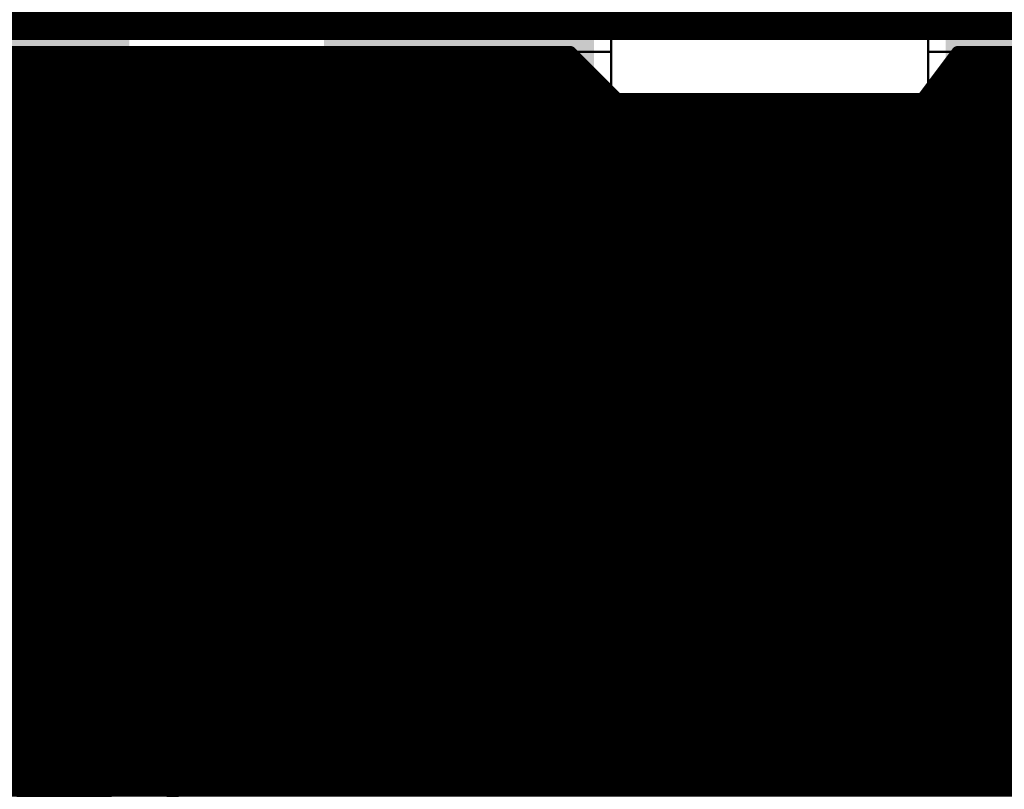
# Model space of a CAD drawing. Extents: x 4 to 17.8, y 1 to 7.7.
# Drawn here: x 5.9 to 6.3, y 3.4 to 3.7 of the extents above; entities that cross this region are included whole.
import ezdxf

# ---------------------------------------------------------------- set-up
doc = ezdxf.new("R2010")
doc.units = 0
for name, color, linetype in [('Board', 3, 'CONTINUOUS'), ('Bot_Mask', 5, 'CONTINUOUS'), ('Bot_Paste', 9, 'CONTINUOUS'), ('Bottom', 2, 'CONTINUOUS'), ('Drill_Layer', 255, 'CONTINUOUS'), ('L2GND', 12, 'CONTINUOUS'), ('L3Power', 13, 'CONTINUOUS'), ('Top', 1, 'CONTINUOUS'), ('Top_Assy', 10, 'CONTINUOUS'), ('Top_Mask', 4, 'CONTINUOUS'), ('Top_Paste', 8, 'CONTINUOUS'), ('Top_Silk', 6, 'CONTINUOUS')]:
    doc.layers.add(name, color=color, linetype=linetype)

# ---------------------------------------------------------------- blocks, each defined once
blk = doc.blocks.new('Cross')
at = {"layer": 'Drill_Layer', "linetype": 'CONTINUOUS'}
for p, q in [((0, -0.5), (0, 0.5)), ((-0.5, 0), (0.5, 0))]:
    blk.add_line(p, q, dxfattribs=at)
blk = doc.blocks.new('T')
at = {"layer": 'Drill_Layer', "linetype": 'CONTINUOUS'}
for p, q in [((-0.5, 0), (0.5, 0)), ((0, -0.5), (0, 0))]:
    blk.add_line(p, q, dxfattribs=at)
blk = doc.blocks.new('UNIT_DISC')
at = {"linetype": 'CONTINUOUS', "const_width": 0.5}
blk.add_lwpolyline([(0.25, 0, 1), (-0.25, 0, 1)], format="xyb", close=True, dxfattribs=at)
blk = doc.blocks.new('SHAPE_OV_100_100_0_0_0_0')
at = {"linetype": 'CONTINUOUS', "const_width": 0.01}
blk.add_lwpolyline([(0, 0), (0, 0)], dxfattribs=at)
at = {"xscale": 0.01, "yscale": 0.01, "zscale": 0.01}
blk.add_blockref('UNIT_DISC', (0, 0), dxfattribs=at)
blk.add_blockref('UNIT_DISC', (0, 0), dxfattribs=at)
blk = doc.blocks.new('SHAPE_OV_250_250_0_0_0_0')
at = {"linetype": 'CONTINUOUS', "const_width": 0.025}
blk.add_lwpolyline([(0, 0), (0, 0)], dxfattribs=at)
at = {"xscale": 0.025, "yscale": 0.025, "zscale": 0.025}
blk.add_blockref('UNIT_DISC', (0, 0), dxfattribs=at)
blk.add_blockref('UNIT_DISC', (0, 0), dxfattribs=at)
blk = doc.blocks.new('10r104')
at = {"layer": 'Bottom'}
blk.add_blockref('SHAPE_OV_100_100_0_0_0_0', (0, 0), dxfattribs=at)
at = {"layer": 'L2GND'}
blk.add_blockref('SHAPE_OV_100_100_0_0_0_0', (0, 0), dxfattribs=at)
at = {"layer": 'L3Power'}
blk.add_blockref('SHAPE_OV_100_100_0_0_0_0', (0, 0), dxfattribs=at)
at = {"layer": 'Top'}
blk.add_blockref('SHAPE_OV_100_100_0_0_0_0', (0, 0), dxfattribs=at)
at = {"layer": 'Top_Mask'}
blk.add_blockref('SHAPE_OV_250_250_0_0_0_0', (0, 0), dxfattribs=at)
blk = doc.blocks.new('SHAPE_EL_400_400_0_0_0_0')
at = {"xscale": 0.04, "yscale": 0.04, "zscale": 0.04}
blk.add_blockref('UNIT_DISC', (0, 0), dxfattribs=at)
blk = doc.blocks.new('SHAPE_EL_550_550_0_0_0_0')
at = {"xscale": 0.055, "yscale": 0.055, "zscale": 0.055}
blk.add_blockref('UNIT_DISC', (0, 0), dxfattribs=at)
blk = doc.blocks.new('_Default_via4')
at = {"layer": 'Bot_Mask'}
blk.add_blockref('SHAPE_EL_550_550_0_0_0_0', (0, 0), dxfattribs=at)
at = {"layer": 'Bottom'}
blk.add_blockref('SHAPE_EL_400_400_0_0_0_0', (0, 0), dxfattribs=at)
at = {"layer": 'L2GND'}
blk.add_blockref('SHAPE_EL_400_400_0_0_0_0', (0, 0), dxfattribs=at)
at = {"layer": 'L3Power'}
blk.add_blockref('SHAPE_EL_400_400_0_0_0_0', (0, 0), dxfattribs=at)
at = {"layer": 'Top'}
blk.add_blockref('SHAPE_EL_400_400_0_0_0_0', (0, 0), dxfattribs=at)
at = {"layer": 'Top_Mask'}
blk.add_blockref('SHAPE_EL_550_550_0_0_0_0', (0, 0), dxfattribs=at)
blk = doc.blocks.new('CONN_142_0701_801_2030')
at = {"layer": 'Bottom', "linetype": 'CONTINUOUS', "const_width": 0.001}
blk.add_lwpolyline([(6.2575, 3.695), (6.2575, 3.76)], dxfattribs=at)
at = {"layer": 'Top_Assy', "linetype": 'CONTINUOUS', "const_width": 0.001}
for points in [[(6.2575, 3.695), (6.2575, 3.4797)], [(6.2575, 3.695), (6.7224, 3.695)], [(6.2575, 3.4797), (6.7224, 3.4797)]]:
    blk.add_lwpolyline(points, dxfattribs=at)
at = {"layer": 'Bottom', "xscale": 0.001, "yscale": 0.001, "zscale": 0.001}
blk.add_blockref('UNIT_DISC', (6.2575, 3.695), dxfattribs=at)
at = {"layer": 'Top_Assy', "xscale": 0.001, "yscale": 0.001, "zscale": 0.001}
for p in [(6.2575, 3.695), (6.2575, 3.695), (6.2575, 3.4797), (6.2575, 3.4797)]:
    blk.add_blockref('UNIT_DISC', p, dxfattribs=at)
blk = doc.blocks.new('SHAPE_SQ_2000_1000_0_0_0_0')
blk.add_solid([(-0.1, -0.05), (0.1, -0.05), (-0.1, 0.05), (0.1, 0.05)])
blk = doc.blocks.new('SHAPE_SQ_2150_1150_0_0_0_0')
blk.add_solid([(-0.1075, -0.0575), (0.1075, -0.0575), (-0.1075, 0.0575), (0.1075, 0.0575)])
blk = doc.blocks.new('P_EX200Y100D0T4')
at = {"layer": 'Top'}
blk.add_blockref('SHAPE_SQ_2000_1000_0_0_0_0', (0, 0), dxfattribs=at)
at = {"layer": 'Top_Mask'}
blk.add_blockref('SHAPE_SQ_2150_1150_0_0_0_0', (0, 0), dxfattribs=at)
at = {"layer": 'Top_Paste'}
blk.add_blockref('SHAPE_SQ_2000_1000_0_0_0_0', (0, 0), dxfattribs=at)
blk = doc.blocks.new('P_X200Y100D0B4')
at = {"layer": 'Bot_Mask'}
blk.add_blockref('SHAPE_SQ_2150_1150_0_0_0_0', (0, 0), dxfattribs=at)
at = {"layer": 'Bot_Paste'}
blk.add_blockref('SHAPE_SQ_2000_1000_0_0_0_0', (0, 0), dxfattribs=at)
at = {"layer": 'Bottom'}
blk.add_blockref('SHAPE_SQ_2000_1000_0_0_0_0', (0, 0), dxfattribs=at)
blk = doc.blocks.new('J2')
blk.add_blockref('CONN_142_0701_801_2030', (0, 0))
at = {"rotation": 90}
for name in ['P_EX200Y100D0T4', 'P_X200Y100D0B4']:
    blk.add_blockref(name, (6.3225, 3.5947), dxfattribs=at)
blk = doc.blocks.new('CONN_142_0701_801_2261')
at = {"layer": 'Bottom', "linetype": 'CONTINUOUS', "const_width": 0.001}
blk.add_lwpolyline([(6.1224, 3.76), (6.1224, 3.695)], dxfattribs=at)
at = {"layer": 'Top_Assy', "linetype": 'CONTINUOUS', "const_width": 0.001}
for points in [[(5.6575, 3.695), (6.1224, 3.695)], [(6.1224, 3.4797), (6.1224, 3.695)], [(5.6575, 3.4797), (6.1224, 3.4797)]]:
    blk.add_lwpolyline(points, dxfattribs=at)
at = {"layer": 'Bottom', "xscale": 0.001, "yscale": 0.001, "zscale": 0.001}
blk.add_blockref('UNIT_DISC', (6.1224, 3.695), dxfattribs=at)
at = {"layer": 'Top_Assy', "xscale": 0.001, "yscale": 0.001, "zscale": 0.001}
for p in [(6.1224, 3.695), (6.1224, 3.695), (6.1224, 3.4797), (6.1224, 3.4797)]:
    blk.add_blockref('UNIT_DISC', p, dxfattribs=at)
blk = doc.blocks.new('SHAPE_SQ_2000_390_0_0_0_0')
blk.add_solid([(-0.1, -0.0195), (0.1, -0.0195), (-0.1, 0.0195), (0.1, 0.0195)])
blk = doc.blocks.new('SHAPE_SQ_2150_540_0_0_0_0')
blk.add_solid([(-0.1075, -0.027), (0.1075, -0.027), (-0.1075, 0.027), (0.1075, 0.027)])
blk = doc.blocks.new('P_EX200Y39DOT1')
at = {"layer": 'Top'}
blk.add_blockref('SHAPE_SQ_2000_390_0_0_0_0', (0, 0), dxfattribs=at)
at = {"layer": 'Top_Mask'}
blk.add_blockref('SHAPE_SQ_2150_540_0_0_0_0', (0, 0), dxfattribs=at)
at = {"layer": 'Top_Paste'}
blk.add_blockref('SHAPE_SQ_2000_390_0_0_0_0', (0, 0), dxfattribs=at)
blk = doc.blocks.new('J3')
blk.add_blockref('CONN_142_0701_801_2261', (0, 0))
at = {"rotation": 90}
for name, p in [('P_EX200Y39DOT1', (5.89, 3.5947)), ('P_EX200Y100D0T4', (6.0575, 3.5947)), ('P_X200Y100D0B4', (6.0575, 3.5947))]:
    blk.add_blockref(name, p, dxfattribs=at)
at = {"layer": 'Top_Silk'}
blk.add_text('J3', height=0.048, dxfattribs=at).set_placement((6.13625, 3.485))
blk = doc.blocks.new('CUPOUR_L1_F0_TT0_2555')
at = {"layer": 'Top', "linetype": 'CONTINUOUS', "const_width": 0.005}
for points in [[(6.105, 3.695), (5.93238, 3.695)], [(5.93238, 3.695), (5.93244, 3.6947)], [(6.125, 3.675), (6.105, 3.695)], [(6.27, 3.695), (6.255, 3.675)], [(6.44762, 3.695), (6.27, 3.695)], [(5.93244, 3.6947), (5.93244, 3.60199)], [(5.93244, 3.69171), (6.10829, 3.69171)], [(6.26753, 3.69171), (6.44756, 3.69171)], [(5.93244, 3.68796), (6.11204, 3.68796)], [(6.26472, 3.68796), (6.44756, 3.68796)], [(5.93244, 3.68421), (6.11579, 3.68421)], [(6.26191, 3.68421), (6.44756, 3.68421)], [(5.93244, 3.68046), (6.11954, 3.68046)], [(6.2591, 3.68046), (6.44756, 3.68046)], [(5.93244, 3.67671), (6.12329, 3.67671)], [(6.255, 3.675), (6.125, 3.675)], [(6.25628, 3.67671), (6.44756, 3.67671)], [(5.93244, 3.67296), (6.44756, 3.67296)], [(5.93244, 3.66921), (6.44756, 3.66921)], [(5.93244, 3.66546), (6.44756, 3.66546)], [(5.93244, 3.66171), (6.44756, 3.66171)], [(5.93244, 3.65796), (6.44756, 3.65796)], [(5.93244, 3.65421), (6.44756, 3.65421)], [(5.93244, 3.65046), (6.44756, 3.65046)], [(5.93244, 3.64671), (6.44756, 3.64671)], [(5.93244, 3.64296), (6.44756, 3.64296)], [(5.93244, 3.63921), (6.44756, 3.63921)], [(5.93244, 3.63546), (6.44756, 3.63546)], [(5.93244, 3.63171), (6.44756, 3.63171)], [(5.93244, 3.62796), (6.44756, 3.62796)], [(5.93244, 3.62421), (6.44756, 3.62421)], [(5.93244, 3.62046), (6.44756, 3.62046)], [(5.93244, 3.61671), (6.44756, 3.61671)], [(5.93244, 3.61296), (6.44756, 3.61296)], [(5.93244, 3.60921), (6.44756, 3.60921)], [(5.93244, 3.60546), (6.44756, 3.60546)], [(5.93244, 3.60199), (5.93546, 3.5947)], [(5.93256, 3.60171), (6.44744, 3.60171)], [(5.93411, 3.59796), (6.44589, 3.59796)], [(5.93546, 3.5947), (5.93546, 3.0771)], [(5.93546, 3.59421), (6.44454, 3.59421)], [(5.93546, 3.59046), (6.44454, 3.59046)], [(5.93546, 3.58671), (6.44454, 3.58671)], [(5.93546, 3.58296), (6.44454, 3.58296)], [(5.93546, 3.57921), (6.44454, 3.57921)], [(5.93546, 3.57546), (6.44454, 3.57546)], [(5.93546, 3.57171), (6.44454, 3.57171)], [(5.93546, 3.56796), (6.44454, 3.56796)], [(5.93546, 3.56421), (6.44454, 3.56421)], [(5.93546, 3.56046), (6.44454, 3.56046)], [(5.93546, 3.55671), (6.44454, 3.55671)], [(5.93546, 3.55296), (6.44454, 3.55296)], [(5.93546, 3.54921), (6.44454, 3.54921)], [(5.93546, 3.54546), (6.44454, 3.54546)], [(5.93546, 3.54171), (6.44454, 3.54171)], [(5.93546, 3.53796), (6.44454, 3.53796)], [(5.93546, 3.53421), (6.44454, 3.53421)], [(5.93546, 3.53046), (6.44454, 3.53046)], [(5.93546, 3.52671), (6.44454, 3.52671)], [(5.93546, 3.52296), (6.44454, 3.52296)], [(5.93546, 3.51921), (6.44454, 3.51921)], [(5.93546, 3.51546), (6.44454, 3.51546)], [(5.93546, 3.51171), (6.44454, 3.51171)], [(5.93546, 3.50796), (6.44454, 3.50796)], [(5.93546, 3.50421), (6.44454, 3.50421)], [(5.93546, 3.50046), (6.44454, 3.50046)], [(5.93546, 3.49671), (6.44454, 3.49671)], [(5.93546, 3.49296), (6.44454, 3.49296)], [(5.93546, 3.48921), (6.44454, 3.48921)], [(5.93546, 3.48546), (6.44454, 3.48546)], [(5.93546, 3.48171), (6.44454, 3.48171)], [(5.93546, 3.47796), (6.44454, 3.47796)], [(5.93546, 3.47421), (6.44454, 3.47421)], [(5.93546, 3.47046), (6.44454, 3.47046)], [(5.93546, 3.46671), (6.44454, 3.46671)], [(5.93546, 3.46296), (6.44454, 3.46296)], [(5.93546, 3.45921), (6.44454, 3.45921)], [(5.93546, 3.45546), (6.44454, 3.45546)], [(5.93546, 3.45171), (6.44454, 3.45171)], [(5.93546, 3.44796), (6.44454, 3.44796)], [(5.93546, 3.44421), (6.44454, 3.44421)], [(5.93546, 3.44046), (6.44454, 3.44046)], [(5.93546, 3.43671), (6.44454, 3.43671)], [(5.93546, 3.43296), (6.44454, 3.43296)], [(5.93546, 3.42921), (6.44454, 3.42921)], [(5.93546, 3.42546), (6.44454, 3.42546)], [(5.93546, 3.42171), (6.44454, 3.42171)], [(5.93546, 3.41796), (6.44454, 3.41796)], [(5.93546, 3.41421), (6.44454, 3.41421)], [(5.93546, 3.41046), (6.44454, 3.41046)], [(5.93546, 3.40671), (6.44454, 3.40671)], [(5.93546, 3.40296), (6.44454, 3.40296)], [(5.93546, 3.39921), (6.44454, 3.39921)], [(5.93546, 3.39546), (6.44454, 3.39546)], [(5.93546, 3.39171), (6.44454, 3.39171)], [(5.93546, 3.38796), (6.44454, 3.38796)], [(5.93546, 3.38421), (6.44454, 3.38421)], [(5.93546, 3.38046), (6.44454, 3.38046)]]:
    blk.add_lwpolyline(points, dxfattribs=at)
at = {"layer": 'Top', "xscale": 0.005, "yscale": 0.005, "zscale": 0.005}
for p in [(5.93238, 3.695), (5.93238, 3.695), (6.105, 3.695), (6.105, 3.695), (6.27, 3.695), (6.27, 3.695), (5.93244, 3.6947), (5.93244, 3.6947), (5.93244, 3.69171), (6.10829, 3.69171), (6.26753, 3.69171), (5.93244, 3.68796), (6.11204, 3.68796), (6.26472, 3.68796), (5.93244, 3.68421), (6.11579, 3.68421), (6.26191, 3.68421), (5.93244, 3.68046), (6.11954, 3.68046), (6.2591, 3.68046), (5.93244, 3.67671), (6.12329, 3.67671), (6.125, 3.675), (6.125, 3.675), (6.255, 3.675), (6.255, 3.675), (6.25628, 3.67671), (5.93244, 3.67296), (5.93244, 3.66921), (5.93244, 3.66546), (5.93244, 3.66171), (5.93244, 3.65796), (5.93244, 3.65421), (5.93244, 3.65046), (5.93244, 3.64671), (5.93244, 3.64296), (5.93244, 3.63921), (5.93244, 3.63546), (5.93244, 3.63171), (5.93244, 3.62796), (5.93244, 3.62421), (5.93244, 3.62046), (5.93244, 3.61671), (5.93244, 3.61296), (5.93244, 3.60921), (5.93244, 3.60546), (5.93244, 3.60199), (5.93244, 3.60199), (5.93256, 3.60171), (5.93411, 3.59796), (5.93546, 3.5947), (5.93546, 3.5947), (5.93546, 3.59421), (5.93546, 3.59046), (5.93546, 3.58671), (5.93546, 3.58296), (5.93546, 3.57921), (5.93546, 3.57546), (5.93546, 3.57171), (5.93546, 3.56796), (5.93546, 3.56421), (5.93546, 3.56046), (5.93546, 3.55671), (5.93546, 3.55296), (5.93546, 3.54921), (5.93546, 3.54546), (5.93546, 3.54171), (5.93546, 3.53796), (5.93546, 3.53421), (5.93546, 3.53046), (5.93546, 3.52671), (5.93546, 3.52296), (5.93546, 3.51921), (5.93546, 3.51546), (5.93546, 3.51171), (5.93546, 3.50796), (5.93546, 3.50421), (5.93546, 3.50046), (5.93546, 3.49671), (5.93546, 3.49296), (5.93546, 3.48921), (5.93546, 3.48546), (5.93546, 3.48171), (5.93546, 3.47796), (5.93546, 3.47421), (5.93546, 3.47046), (5.93546, 3.46671), (5.93546, 3.46296), (5.93546, 3.45921), (5.93546, 3.45546), (5.93546, 3.45171), (5.93546, 3.44796), (5.93546, 3.44421), (5.93546, 3.44046), (5.93546, 3.43671), (5.93546, 3.43296), (5.93546, 3.42921), (5.93546, 3.42546), (5.93546, 3.42171), (5.93546, 3.41796), (5.93546, 3.41421), (5.93546, 3.41046), (5.93546, 3.40671), (5.93546, 3.40296), (5.93546, 3.39921), (5.93546, 3.39546), (5.93546, 3.39171), (5.93546, 3.38796), (5.93546, 3.38421), (5.93546, 3.38046)]:
    blk.add_blockref('UNIT_DISC', p, dxfattribs=at)
blk = doc.blocks.new('CUPOUR_L2_F0_TT0_4768')
at = {"layer": 'Bottom', "linetype": 'CONTINUOUS', "const_width": 0.005}
for points in [[(6.09751, 3.695), (5.68239, 3.695)], [(6.1048, 3.6774), (6.09751, 3.695)], [(6.28239, 3.695), (6.2751, 3.6774)], [(6.69751, 3.695), (6.28239, 3.695)], [(5.68084, 3.69125), (6.09906, 3.69125)], [(6.28084, 3.69125), (6.69906, 3.69125)], [(5.67929, 3.6875), (6.10061, 3.6875)], [(6.27929, 3.6875), (6.70061, 3.6875)], [(5.67773, 3.68375), (6.10217, 3.68375)], [(6.27773, 3.68375), (6.70216, 3.68375)], [(5.67618, 3.68), (6.10372, 3.68)], [(6.27618, 3.68), (6.70372, 3.68)], [(5.67233, 3.67625), (6.10757, 3.67625)], [(6.1224, 3.67011), (6.1048, 3.6774)], [(6.13422, 3.675), (6.1224, 3.67011)], [(6.24568, 3.675), (6.13422, 3.675)], [(6.2575, 3.67011), (6.24568, 3.675)], [(6.2751, 3.6774), (6.2575, 3.67011)], [(6.27233, 3.67625), (6.70757, 3.67625)], [(5.66328, 3.6725), (6.11662, 3.6725)], [(6.12818, 3.6725), (6.25172, 3.6725)], [(6.26328, 3.6725), (6.71662, 3.6725)], [(4.72649, 3.66875), (6.77351, 3.66875)], [(4.7321, 3.665), (6.7679, 3.665)], [(4.73771, 3.66125), (6.76229, 3.66125)], [(4.9667, 3.6575), (6.75668, 3.6575)], [(4.98555, 3.65375), (6.75278, 3.65375)], [(5.00441, 3.65), (6.75028, 3.65)], [(5.02326, 3.64625), (6.74777, 3.64625)], [(5.04211, 3.6425), (6.74527, 3.6425)], [(5.06096, 3.63875), (6.74276, 3.63875)], [(5.07385, 3.635), (6.74026, 3.635)], [(5.07946, 3.63125), (6.73834, 3.63125)], [(5.08508, 3.6275), (6.73759, 3.6275)], [(5.09069, 3.62375), (6.73685, 3.62375)], [(5.0963, 3.62), (6.7361, 3.62)], [(5.10191, 3.61625), (6.73536, 3.61625)], [(5.10753, 3.6125), (6.73461, 3.6125)], [(5.11314, 3.60875), (6.73386, 3.60875)], [(5.11875, 3.605), (6.73312, 3.605)], [(5.12436, 3.60125), (6.73386, 3.60125)], [(5.12998, 3.5975), (6.73461, 3.5975)], [(5.13559, 3.59375), (6.73536, 3.59375)], [(5.1412, 3.59), (6.7361, 3.59)], [(5.14681, 3.58625), (6.73685, 3.58625)], [(5.15242, 3.5825), (6.73759, 3.5825)], [(5.15804, 3.57875), (6.73834, 3.57875)], [(5.16244, 3.575), (6.74026, 3.575)], [(5.16494, 3.57125), (6.74276, 3.57125)], [(5.16745, 3.5675), (6.74527, 3.5675)], [(5.16996, 3.56375), (6.74777, 3.56375)], [(5.17246, 3.56), (6.75028, 3.56)], [(5.17497, 3.55625), (6.75278, 3.55625)], [(5.17747, 3.5525), (6.75668, 3.5525)], [(5.17998, 3.54875), (6.76229, 3.54875)], [(5.18248, 3.545), (6.7679, 3.545)], [(5.18499, 3.54125), (6.77351, 3.54125)], [(5.18749, 3.5375), (6.78297, 3.5375)], [(5.19, 3.53375), (6.80183, 3.53375)], [(5.19251, 3.53), (6.86, 3.53)], [(5.19501, 3.52625), (6.86, 3.52625)], [(5.19752, 3.5225), (6.86, 3.5225)], [(5.20002, 3.51875), (6.86, 3.51875)], [(5.20253, 3.515), (6.86, 3.515)], [(5.20503, 3.51125), (6.86, 3.51125)], [(5.20754, 3.5075), (6.86, 3.5075)], [(5.21005, 3.50375), (6.86, 3.50375)], [(5.21255, 3.5), (6.86, 3.5)], [(5.21506, 3.49625), (6.86, 3.49625)], [(5.21756, 3.4925), (6.86, 3.4925)], [(5.22007, 3.48875), (6.86, 3.48875)], [(5.22195, 3.485), (6.86, 3.485)], [(5.2227, 3.48125), (6.86, 3.48125)], [(5.22344, 3.4775), (6.86, 3.4775)], [(5.22419, 3.47375), (6.86, 3.47375)], [(5.22494, 3.47), (6.86, 3.47)], [(5.22568, 3.46625), (6.86, 3.46625)], [(5.22643, 3.4625), (6.86, 3.4625)], [(5.22717, 3.45875), (6.86, 3.45875)], [(5.22792, 3.455), (6.86, 3.455)], [(5.22867, 3.45125), (6.86, 3.45125)], [(5.22941, 3.4475), (6.86, 3.4475)], [(5.23016, 3.44375), (6.86, 3.44375)], [(5.2309, 3.44), (6.86, 3.44)], [(5.23165, 3.43625), (6.86, 3.43625)], [(5.2324, 3.4325), (6.86, 3.4325)], [(5.23314, 3.42875), (6.86, 3.42875)], [(5.23389, 3.425), (6.86, 3.425)], [(5.23463, 3.42125), (6.86, 3.42125)], [(5.23538, 3.4175), (6.86, 3.4175)], [(5.23613, 3.41375), (6.86, 3.41375)], [(5.23687, 3.41), (6.86, 3.41)], [(5.23762, 3.40625), (6.86, 3.40625)], [(5.23836, 3.4025), (6.86, 3.4025)], [(5.23911, 3.39875), (6.86, 3.39875)], [(5.23985, 3.395), (6.86, 3.395)], [(5.2406, 3.39125), (6.86, 3.39125)], [(5.24135, 3.3875), (6.86, 3.3875)], [(5.24209, 3.38375), (6.86, 3.38375)], [(5.24284, 3.38), (6.86, 3.38)]]:
    blk.add_lwpolyline(points, dxfattribs=at)
at = {"layer": 'Bottom', "xscale": 0.005, "yscale": 0.005, "zscale": 0.005}
for p in [(6.09751, 3.695), (6.09751, 3.695), (6.28239, 3.695), (6.28239, 3.695), (6.09906, 3.69125), (6.28084, 3.69125), (6.10061, 3.6875), (6.27929, 3.6875), (6.10217, 3.68375), (6.27773, 3.68375), (6.10372, 3.68), (6.27618, 3.68), (6.1048, 3.6774), (6.1048, 3.6774), (6.10757, 3.67625), (6.13422, 3.675), (6.13422, 3.675), (6.24568, 3.675), (6.24568, 3.675), (6.27233, 3.67625), (6.2751, 3.6774), (6.2751, 3.6774), (6.11662, 3.6725), (6.1224, 3.67011), (6.1224, 3.67011), (6.12818, 3.6725), (6.25172, 3.6725), (6.2575, 3.67011), (6.2575, 3.67011), (6.26328, 3.6725)]:
    blk.add_blockref('UNIT_DISC', p, dxfattribs=at)
blk = doc.blocks.new('CUPOUR_L12_F0_TT0_6033')
at = {"layer": 'L2GND', "linetype": 'CONTINUOUS', "const_width": 0.005}
for points in [[(6.105, 3.695), (5.675, 3.695)], [(6.125, 3.675), (6.105, 3.695)], [(6.27, 3.695), (6.255, 3.675)], [(6.71, 3.695), (6.27, 3.695)], [(5.67125, 3.69125), (6.10875, 3.69125)], [(6.26719, 3.69125), (6.71281, 3.69125)], [(5.6675, 3.6875), (6.1125, 3.6875)], [(6.26437, 3.6875), (6.71562, 3.6875)], [(5.66375, 3.68375), (6.11625, 3.68375)], [(6.26156, 3.68375), (6.71844, 3.68375)], [(5.66, 3.68), (6.12, 3.68)], [(6.25875, 3.68), (6.72125, 3.68)], [(5.65625, 3.67625), (6.12375, 3.67625)], [(6.255, 3.675), (6.125, 3.675)], [(6.25594, 3.67625), (6.72406, 3.67625)], [(4.71702, 3.6725), (6.78297, 3.6725)], [(4.72649, 3.66875), (6.77351, 3.66875)], [(4.7321, 3.665), (6.7679, 3.665)], [(4.73771, 3.66125), (6.76229, 3.66125)], [(4.9667, 3.6575), (6.75668, 3.6575)], [(4.98555, 3.65375), (6.75278, 3.65375)], [(5.00441, 3.65), (6.75028, 3.65)], [(5.02326, 3.64625), (6.74777, 3.64625)], [(5.04211, 3.6425), (6.74527, 3.6425)], [(5.06096, 3.63875), (6.74276, 3.63875)], [(5.07385, 3.635), (6.74026, 3.635)], [(5.07946, 3.63125), (6.73834, 3.63125)], [(5.08508, 3.6275), (6.73759, 3.6275)], [(5.09069, 3.62375), (6.73685, 3.62375)], [(5.0963, 3.62), (6.7361, 3.62)], [(5.10191, 3.61625), (6.73536, 3.61625)], [(5.10753, 3.6125), (6.73461, 3.6125)], [(5.11314, 3.60875), (6.73386, 3.60875)], [(5.11875, 3.605), (6.73312, 3.605)], [(5.12436, 3.60125), (6.73386, 3.60125)], [(5.12998, 3.5975), (6.73461, 3.5975)], [(5.13559, 3.59375), (6.73536, 3.59375)], [(5.1412, 3.59), (6.7361, 3.59)], [(5.14681, 3.58625), (6.73685, 3.58625)], [(5.15242, 3.5825), (6.73759, 3.5825)], [(5.15804, 3.57875), (6.73834, 3.57875)], [(5.16244, 3.575), (6.74026, 3.575)], [(5.16494, 3.57125), (6.74276, 3.57125)], [(5.16745, 3.5675), (6.74527, 3.5675)], [(5.16996, 3.56375), (6.74777, 3.56375)], [(5.17246, 3.56), (6.75028, 3.56)], [(5.17497, 3.55625), (6.75278, 3.55625)], [(5.17747, 3.5525), (6.75668, 3.5525)], [(5.17998, 3.54875), (6.76229, 3.54875)], [(5.18248, 3.545), (6.7679, 3.545)], [(5.18499, 3.54125), (6.77351, 3.54125)], [(5.18749, 3.5375), (6.78297, 3.5375)], [(5.19, 3.53375), (6.80183, 3.53375)], [(5.19251, 3.53), (6.86, 3.53)], [(5.19501, 3.52625), (6.86, 3.52625)], [(5.19752, 3.5225), (6.86, 3.5225)], [(5.20002, 3.51875), (6.86, 3.51875)], [(5.20253, 3.515), (6.86, 3.515)], [(5.20503, 3.51125), (6.86, 3.51125)], [(5.20754, 3.5075), (6.86, 3.5075)], [(5.21005, 3.50375), (6.86, 3.50375)], [(5.21255, 3.5), (6.86, 3.5)], [(5.21506, 3.49625), (6.86, 3.49625)], [(5.21756, 3.4925), (6.86, 3.4925)], [(5.22007, 3.48875), (6.86, 3.48875)], [(5.22195, 3.485), (6.86, 3.485)], [(5.2227, 3.48125), (6.86, 3.48125)], [(5.22344, 3.4775), (6.86, 3.4775)], [(5.22419, 3.47375), (6.86, 3.47375)], [(5.22494, 3.47), (6.86, 3.47)], [(5.22568, 3.46625), (6.86, 3.46625)], [(5.22643, 3.4625), (6.86, 3.4625)], [(5.22717, 3.45875), (6.86, 3.45875)], [(5.22792, 3.455), (6.86, 3.455)], [(5.22867, 3.45125), (6.86, 3.45125)], [(5.22941, 3.4475), (6.86, 3.4475)], [(5.23016, 3.44375), (6.86, 3.44375)], [(5.2309, 3.44), (6.86, 3.44)], [(5.23165, 3.43625), (6.86, 3.43625)], [(5.2324, 3.4325), (6.86, 3.4325)], [(5.23314, 3.42875), (6.86, 3.42875)], [(5.23389, 3.425), (6.86, 3.425)], [(5.23463, 3.42125), (6.86, 3.42125)], [(5.23538, 3.4175), (6.86, 3.4175)], [(5.23613, 3.41375), (6.86, 3.41375)], [(5.23687, 3.41), (6.86, 3.41)], [(5.23762, 3.40625), (6.86, 3.40625)], [(5.23836, 3.4025), (6.86, 3.4025)], [(5.23911, 3.39875), (6.86, 3.39875)], [(5.23985, 3.395), (6.86, 3.395)], [(5.2406, 3.39125), (6.86, 3.39125)], [(5.24135, 3.3875), (6.86, 3.3875)], [(5.24209, 3.38375), (6.86, 3.38375)], [(5.24284, 3.38), (6.86, 3.38)]]:
    blk.add_lwpolyline(points, dxfattribs=at)
at = {"layer": 'L2GND', "xscale": 0.005, "yscale": 0.005, "zscale": 0.005}
for p in [(6.105, 3.695), (6.105, 3.695), (6.27, 3.695), (6.27, 3.695), (6.10875, 3.69125), (6.26719, 3.69125), (6.1125, 3.6875), (6.26437, 3.6875), (6.11625, 3.68375), (6.26156, 3.68375), (6.12, 3.68), (6.25875, 3.68), (6.12375, 3.67625), (6.125, 3.675), (6.125, 3.675), (6.255, 3.675), (6.255, 3.675), (6.25594, 3.67625)]:
    blk.add_blockref('UNIT_DISC', p, dxfattribs=at)
blk = doc.blocks.new('CUPOUR_L13_F0_TT0_7271')
at = {"layer": 'L3Power', "linetype": 'CONTINUOUS', "const_width": 0.005}
for points in [[(6.02492, 3.67), (5.75508, 3.67)], [(6.02468, 3.66963), (6.02492, 3.67)], [(6.28492, 3.67), (6.09508, 3.67)], [(6.09508, 3.67), (6.09532, 3.66963)], [(6.28468, 3.66963), (6.28492, 3.67)], [(5.7555, 3.66875), (6.0245, 3.66875)], [(6.02177, 3.655), (6.02468, 3.66963)], [(6.09532, 3.66963), (6.09823, 3.655)], [(6.0955, 3.66875), (6.2845, 3.66875)], [(6.28177, 3.655), (6.28468, 3.66963)], [(5.75625, 3.665), (6.02375, 3.665)], [(6.09625, 3.665), (6.28375, 3.665)], [(5.75699, 3.66125), (6.02301, 3.66125)], [(5.75774, 3.6575), (6.02226, 3.6575)], [(6.09699, 3.66125), (6.28301, 3.66125)], [(6.09774, 3.6575), (6.28226, 3.6575)], [(5.75799, 3.65375), (6.02201, 3.65375)], [(6.02468, 3.64037), (6.02177, 3.655)], [(6.09823, 3.655), (6.09532, 3.64037)], [(6.09799, 3.65375), (6.28201, 3.65375)], [(6.28468, 3.64037), (6.28177, 3.655)], [(5.75724, 3.65), (6.02276, 3.65)], [(6.09724, 3.65), (6.28276, 3.65)], [(5.75649, 3.64625), (6.02351, 3.64625)], [(6.09649, 3.64625), (6.28351, 3.64625)], [(5.75575, 3.6425), (6.02425, 3.6425)], [(6.03296, 3.62796), (6.02468, 3.64037)], [(6.09532, 3.64037), (6.08704, 3.62796)], [(6.09575, 3.6425), (6.28425, 3.6425)], [(6.29296, 3.62796), (6.28468, 3.64037)], [(5.75424, 3.63875), (6.02576, 3.63875)], [(6.09424, 3.63875), (6.28576, 3.63875)], [(5.75174, 3.635), (6.02826, 3.635)], [(6.09174, 3.635), (6.28826, 3.635)], [(5.74923, 3.63125), (6.03077, 3.63125)], [(6.0374, 3.625), (6.03296, 3.62796)], [(6.08704, 3.62796), (6.0826, 3.625)], [(6.08923, 3.63125), (6.29077, 3.63125)], [(5.74447, 3.62375), (6.03553, 3.62375)], [(5.74634, 3.6275), (6.03366, 3.6275)], [(6.03296, 3.62204), (6.0374, 3.625)], [(6.0826, 3.625), (6.08704, 3.62204)], [(6.08447, 3.62375), (6.29553, 3.62375)], [(6.08634, 3.6275), (6.29366, 3.6275)], [(5.7484, 3.62), (6.0316, 3.62)], [(6.02468, 3.60963), (6.03296, 3.62204)], [(6.08704, 3.62204), (6.09532, 3.60963)], [(6.0884, 3.62), (6.2916, 3.62)], [(6.28468, 3.60963), (6.29296, 3.62204)], [(5.7509, 3.61625), (6.0291, 3.61625)], [(6.0909, 3.61625), (6.2891, 3.61625)], [(5.75341, 3.6125), (6.02659, 3.6125)], [(6.09341, 3.6125), (6.28659, 3.6125)], [(5.7555, 3.60875), (6.0245, 3.60875)], [(6.02177, 3.595), (6.02468, 3.60963)], [(6.09532, 3.60963), (6.09823, 3.595)], [(6.0955, 3.60875), (6.2845, 3.60875)], [(6.28177, 3.595), (6.28468, 3.60963)], [(5.75625, 3.605), (6.02375, 3.605)], [(6.09625, 3.605), (6.28375, 3.605)], [(5.75699, 3.60125), (6.02301, 3.60125)], [(6.09699, 3.60125), (6.28301, 3.60125)], [(5.75774, 3.5975), (6.02226, 3.5975)], [(6.02468, 3.58037), (6.02177, 3.595)], [(6.09823, 3.595), (6.09532, 3.58037)], [(6.09774, 3.5975), (6.28226, 3.5975)], [(6.28468, 3.58037), (6.28177, 3.595)], [(5.75724, 3.59), (6.02276, 3.59)], [(5.75799, 3.59375), (6.02201, 3.59375)], [(6.09724, 3.59), (6.28276, 3.59)], [(6.09799, 3.59375), (6.28201, 3.59375)], [(5.75649, 3.58625), (6.02351, 3.58625)], [(6.09649, 3.58625), (6.28351, 3.58625)], [(5.75575, 3.5825), (6.02425, 3.5825)], [(6.09575, 3.5825), (6.28425, 3.5825)], [(5.75424, 3.57875), (6.02576, 3.57875)], [(6.03296, 3.56796), (6.02468, 3.58037)], [(6.09532, 3.58037), (6.08704, 3.56796)], [(6.09424, 3.57875), (6.28576, 3.57875)], [(6.29296, 3.56796), (6.28468, 3.58037)], [(5.75174, 3.575), (6.02826, 3.575)], [(6.09174, 3.575), (6.28826, 3.575)], [(5.74923, 3.57125), (6.03077, 3.57125)], [(6.08923, 3.57125), (6.29077, 3.57125)], [(5.74634, 3.5675), (6.03366, 3.5675)], [(6.04114, 3.5625), (6.03296, 3.56796)], [(6.08704, 3.56796), (6.07886, 3.5625)], [(6.08634, 3.5675), (6.29366, 3.5675)], [(5.74073, 3.56375), (6.03927, 3.56375)], [(6.03296, 3.55704), (6.04114, 3.5625)], [(6.07886, 3.5625), (6.08704, 3.55704)], [(6.08073, 3.56375), (6.29927, 3.56375)], [(5.7426, 3.56), (6.0374, 3.56)], [(6.02468, 3.54463), (6.03296, 3.55704)], [(6.0826, 3.56), (6.2974, 3.56)], [(6.08704, 3.55704), (6.09532, 3.54463)], [(6.28468, 3.54463), (6.29296, 3.55704)], [(5.74756, 3.55625), (6.03244, 3.55625)], [(5.75007, 3.5525), (6.02993, 3.5525)], [(6.08756, 3.55625), (6.29244, 3.55625)], [(6.09007, 3.5525), (6.28993, 3.5525)], [(5.75257, 3.54875), (6.02743, 3.54875)], [(6.09257, 3.54875), (6.28743, 3.54875)], [(5.75508, 3.545), (6.02492, 3.545)], [(6.02177, 3.53), (6.02468, 3.54463)], [(6.09508, 3.545), (6.28492, 3.545)], [(6.09532, 3.54463), (6.09823, 3.53)], [(6.28177, 3.53), (6.28468, 3.54463)], [(5.756, 3.54125), (6.024, 3.54125)], [(6.096, 3.54125), (6.284, 3.54125)], [(5.75674, 3.5375), (6.02326, 3.5375)], [(6.09674, 3.5375), (6.28326, 3.5375)], [(5.75749, 3.53375), (6.02251, 3.53375)], [(6.09749, 3.53375), (6.28251, 3.53375)], [(5.75823, 3.53), (6.02177, 3.53)], [(6.02468, 3.51537), (6.02177, 3.53)], [(6.09823, 3.53), (6.09532, 3.51537)], [(6.09823, 3.53), (6.28177, 3.53)], [(6.28468, 3.51537), (6.28177, 3.53)], [(5.75749, 3.52625), (6.02251, 3.52625)], [(6.09749, 3.52625), (6.28251, 3.52625)], [(5.756, 3.51875), (6.024, 3.51875)], [(5.75674, 3.5225), (6.02326, 3.5225)], [(6.096, 3.51875), (6.284, 3.51875)], [(6.09674, 3.5225), (6.28326, 3.5225)], [(5.75508, 3.515), (6.02492, 3.515)], [(6.03296, 3.50296), (6.02468, 3.51537)], [(6.09532, 3.51537), (6.08704, 3.50296)], [(6.09508, 3.515), (6.28492, 3.515)], [(6.29296, 3.50296), (6.28468, 3.51537)], [(5.75257, 3.51125), (6.02743, 3.51125)], [(6.09257, 3.51125), (6.28743, 3.51125)], [(5.75007, 3.5075), (6.02993, 3.5075)], [(6.09007, 3.5075), (6.28993, 3.5075)], [(5.74756, 3.50375), (6.03244, 3.50375)], [(6.04537, 3.49468), (6.03296, 3.50296)], [(6.08704, 3.50296), (6.07463, 3.49468)], [(6.08756, 3.50375), (6.29244, 3.50375)], [(5.7426, 3.5), (6.0374, 3.5)], [(6.0826, 3.5), (6.2974, 3.5)], [(5.73699, 3.49625), (6.04301, 3.49625)], [(6.06, 3.49177), (6.04537, 3.49468)], [(6.07463, 3.49468), (6.06, 3.49177)], [(6.07699, 3.49625), (6.30301, 3.49625)], [(5.72369, 3.4925), (6.05631, 3.4925)], [(6.06369, 3.4925), (6.31631, 3.4925)], [(5.21405, 3.48875), (6.86, 3.48875)], [(5.21656, 3.485), (6.41943, 3.485)], [(5.2176, 3.48125), (6.41382, 3.48125)], [(5.21835, 3.4775), (6.41129, 3.4775)], [(5.21909, 3.47375), (6.4088, 3.47375)], [(5.21984, 3.47), (6.40805, 3.47)], [(5.22058, 3.46625), (6.40731, 3.46625)], [(5.83221, 3.4625), (5.94778, 3.4625)], [(5.93378, 3.45622), (5.94122, 3.46119)], [(5.94122, 3.46119), (5.95, 3.46294)], [(5.95, 3.46294), (5.95878, 3.46119)], [(5.95221, 3.4625), (6.40756, 3.4625)], [(5.95878, 3.46119), (5.96622, 3.45622)], [(5.84244, 3.45875), (5.93756, 3.45875)], [(5.92881, 3.44878), (5.93378, 3.45622)], [(5.96244, 3.45875), (6.4083, 3.45875)], [(5.96622, 3.45622), (5.97119, 3.44878)], [(5.84704, 3.455), (5.93296, 3.455)], [(5.96704, 3.455), (6.40962, 3.455)], [(5.84954, 3.45125), (5.93046, 3.45125)], [(5.85145, 3.4475), (5.92855, 3.4475)], [(5.92706, 3.44), (5.92881, 3.44878)], [(5.96954, 3.45125), (6.41213, 3.45125)], [(5.97119, 3.44878), (5.97294, 3.44)], [(5.97145, 3.4475), (6.41569, 3.4475)], [(5.85219, 3.44375), (5.92781, 3.44375)], [(5.97219, 3.44375), (6.4215, 3.44375)], [(5.85294, 3.44), (5.92706, 3.44)], [(5.92881, 3.43122), (5.92706, 3.44)], [(5.97294, 3.44), (5.97119, 3.43122)], [(5.97294, 3.44), (6.86, 3.44)], [(5.85219, 3.43625), (5.92781, 3.43625)], [(5.97219, 3.43625), (6.86, 3.43625)], [(5.85145, 3.4325), (5.92855, 3.4325)], [(5.93378, 3.42378), (5.92881, 3.43122)], [(5.97119, 3.43122), (5.96622, 3.42378)], [(5.97145, 3.4325), (6.86, 3.4325)], [(5.84954, 3.42875), (5.93046, 3.42875)], [(5.96954, 3.42875), (6.86, 3.42875)], [(5.84704, 3.425), (5.93296, 3.425)], [(5.94122, 3.41881), (5.93378, 3.42378)], [(5.96622, 3.42378), (5.95878, 3.41881)], [(5.96704, 3.425), (6.86, 3.425)], [(5.84244, 3.42125), (5.93756, 3.42125)], [(5.95, 3.41706), (5.94122, 3.41881)], [(5.95878, 3.41881), (5.95, 3.41706)], [(5.96244, 3.42125), (6.86, 3.42125)], [(5.23103, 3.41375), (6.86, 3.41375)], [(5.83221, 3.4175), (5.94778, 3.4175)], [(5.95221, 3.4175), (6.86, 3.4175)], [(5.23177, 3.41), (6.86, 3.41)], [(5.23252, 3.40625), (6.86, 3.40625)], [(5.23326, 3.4025), (6.86, 3.4025)], [(5.23401, 3.39875), (6.86, 3.39875)], [(5.23476, 3.395), (6.86, 3.395)], [(5.2355, 3.39125), (6.86, 3.39125)], [(5.23625, 3.3875), (6.42778, 3.3875)], [(5.23699, 3.38375), (6.41756, 3.38375)], [(5.23774, 3.38), (6.41296, 3.38)]]:
    blk.add_lwpolyline(points, dxfattribs=at)
at = {"layer": 'L3Power', "xscale": 0.005, "yscale": 0.005, "zscale": 0.005}
for p in [(6.02492, 3.67), (6.02492, 3.67), (6.09508, 3.67), (6.09508, 3.67), (6.28492, 3.67), (6.28492, 3.67), (6.0245, 3.66875), (6.02468, 3.66963), (6.02468, 3.66963), (6.09532, 3.66963), (6.09532, 3.66963), (6.0955, 3.66875), (6.2845, 3.66875), (6.28468, 3.66963), (6.28468, 3.66963), (6.02375, 3.665), (6.09625, 3.665), (6.28375, 3.665), (6.02226, 3.6575), (6.02301, 3.66125), (6.09699, 3.66125), (6.09774, 3.6575), (6.28226, 3.6575), (6.28301, 3.66125), (6.02177, 3.655), (6.02177, 3.655), (6.02201, 3.65375), (6.09799, 3.65375), (6.09823, 3.655), (6.09823, 3.655), (6.28177, 3.655), (6.28177, 3.655), (6.28201, 3.65375), (6.02276, 3.65), (6.09724, 3.65), (6.28276, 3.65), (6.02351, 3.64625), (6.09649, 3.64625), (6.28351, 3.64625), (6.02425, 3.6425), (6.02468, 3.64037), (6.02468, 3.64037), (6.09532, 3.64037), (6.09532, 3.64037), (6.09575, 3.6425), (6.28425, 3.6425), (6.28468, 3.64037), (6.28468, 3.64037), (6.02576, 3.63875), (6.09424, 3.63875), (6.28576, 3.63875), (6.02826, 3.635), (6.09174, 3.635), (6.28826, 3.635), (6.03077, 3.63125), (6.03296, 3.62796), (6.03296, 3.62796), (6.08704, 3.62796), (6.08704, 3.62796), (6.08923, 3.63125), (6.29077, 3.63125), (6.03366, 3.6275), (6.03553, 3.62375), (6.0374, 3.625), (6.0374, 3.625), (6.0826, 3.625), (6.0826, 3.625), (6.08447, 3.62375), (6.08634, 3.6275), (6.0316, 3.62), (6.03296, 3.62204), (6.03296, 3.62204), (6.08704, 3.62204), (6.08704, 3.62204), (6.0884, 3.62), (6.2916, 3.62), (6.0291, 3.61625), (6.0909, 3.61625), (6.2891, 3.61625), (6.02659, 3.6125), (6.09341, 3.6125), (6.28659, 3.6125), (6.0245, 3.60875), (6.02468, 3.60963), (6.02468, 3.60963), (6.09532, 3.60963), (6.09532, 3.60963), (6.0955, 3.60875), (6.2845, 3.60875), (6.28468, 3.60963), (6.28468, 3.60963), (6.02375, 3.605), (6.09625, 3.605), (6.28375, 3.605), (6.02301, 3.60125), (6.09699, 3.60125), (6.28301, 3.60125), (6.02177, 3.595), (6.02177, 3.595), (6.02226, 3.5975), (6.09774, 3.5975), (6.09823, 3.595), (6.09823, 3.595), (6.28177, 3.595), (6.28177, 3.595), (6.28226, 3.5975), (6.02201, 3.59375), (6.02276, 3.59), (6.09724, 3.59), (6.09799, 3.59375), (6.28201, 3.59375), (6.28276, 3.59), (6.02351, 3.58625), (6.09649, 3.58625), (6.28351, 3.58625), (6.02425, 3.5825), (6.09575, 3.5825), (6.28425, 3.5825), (6.02468, 3.58037), (6.02468, 3.58037), (6.02576, 3.57875), (6.09424, 3.57875), (6.09532, 3.58037), (6.09532, 3.58037), (6.28468, 3.58037), (6.28468, 3.58037), (6.28576, 3.57875), (6.02826, 3.575), (6.09174, 3.575), (6.28826, 3.575), (6.03077, 3.57125), (6.08923, 3.57125), (6.29077, 3.57125), (6.03296, 3.56796), (6.03296, 3.56796), (6.03366, 3.5675), (6.08634, 3.5675), (6.08704, 3.56796), (6.08704, 3.56796), (6.03927, 3.56375), (6.04114, 3.5625), (6.04114, 3.5625), (6.07886, 3.5625), (6.07886, 3.5625), (6.08073, 3.56375), (6.03296, 3.55704), (6.03296, 3.55704), (6.0374, 3.56), (6.0826, 3.56), (6.08704, 3.55704), (6.08704, 3.55704), (6.02993, 3.5525), (6.03244, 3.55625), (6.08756, 3.55625), (6.09007, 3.5525), (6.28993, 3.5525), (6.02743, 3.54875), (6.09257, 3.54875), (6.28743, 3.54875), (6.02468, 3.54463), (6.02468, 3.54463), (6.02492, 3.545), (6.09508, 3.545), (6.09532, 3.54463), (6.09532, 3.54463), (6.28468, 3.54463), (6.28468, 3.54463), (6.28492, 3.545), (6.024, 3.54125), (6.096, 3.54125), (6.284, 3.54125), (6.02326, 3.5375), (6.09674, 3.5375), (6.28326, 3.5375), (6.02251, 3.53375), (6.09749, 3.53375), (6.28251, 3.53375), (6.02177, 3.53), (6.02177, 3.53), (6.02177, 3.53), (6.09823, 3.53), (6.09823, 3.53), (6.09823, 3.53), (6.28177, 3.53), (6.28177, 3.53), (6.28177, 3.53), (6.02251, 3.52625), (6.09749, 3.52625), (6.28251, 3.52625), (6.02326, 3.5225), (6.024, 3.51875), (6.096, 3.51875), (6.09674, 3.5225), (6.28326, 3.5225), (6.284, 3.51875), (6.02468, 3.51537), (6.02468, 3.51537), (6.02492, 3.515), (6.09508, 3.515), (6.09532, 3.51537), (6.09532, 3.51537), (6.28468, 3.51537), (6.28468, 3.51537), (6.28492, 3.515), (6.02743, 3.51125), (6.09257, 3.51125), (6.28743, 3.51125), (6.02993, 3.5075), (6.09007, 3.5075), (6.28993, 3.5075), (6.03244, 3.50375), (6.03296, 3.50296), (6.03296, 3.50296), (6.08704, 3.50296), (6.08704, 3.50296), (6.08756, 3.50375), (6.0374, 3.5), (6.0826, 3.5), (6.04301, 3.49625), (6.04537, 3.49468), (6.04537, 3.49468), (6.07463, 3.49468), (6.07463, 3.49468), (6.07699, 3.49625), (6.05631, 3.4925), (6.06, 3.49177), (6.06, 3.49177), (6.06369, 3.4925), (5.94122, 3.46119), (5.94122, 3.46119), (5.94778, 3.4625), (5.95, 3.46294), (5.95, 3.46294), (5.95221, 3.4625), (5.95878, 3.46119), (5.95878, 3.46119), (5.93378, 3.45622), (5.93378, 3.45622), (5.93756, 3.45875), (5.96244, 3.45875), (5.96622, 3.45622), (5.96622, 3.45622), (5.93296, 3.455), (5.96704, 3.455), (5.92855, 3.4475), (5.92881, 3.44878), (5.92881, 3.44878), (5.93046, 3.45125), (5.96954, 3.45125), (5.97119, 3.44878), (5.97119, 3.44878), (5.97145, 3.4475), (5.92781, 3.44375), (5.97219, 3.44375), (5.92706, 3.44), (5.92706, 3.44), (5.92706, 3.44), (5.97294, 3.44), (5.97294, 3.44), (5.97294, 3.44), (5.92781, 3.43625), (5.97219, 3.43625), (5.92855, 3.4325), (5.92881, 3.43122), (5.92881, 3.43122), (5.97119, 3.43122), (5.97119, 3.43122), (5.97145, 3.4325), (5.93046, 3.42875), (5.96954, 3.42875), (5.93296, 3.425), (5.93378, 3.42378), (5.93378, 3.42378), (5.96622, 3.42378), (5.96622, 3.42378), (5.96704, 3.425), (5.93756, 3.42125), (5.94122, 3.41881), (5.94122, 3.41881), (5.95878, 3.41881), (5.95878, 3.41881), (5.96244, 3.42125), (5.94778, 3.4175), (5.95, 3.41706), (5.95, 3.41706), (5.95221, 3.4175)]:
    blk.add_blockref('UNIT_DISC', p, dxfattribs=at)

msp = doc.modelspace()

# ---------------------------------------------------------------- linework, layer by layer
at = {"layer": 'Board', "linetype": 'CONTINUOUS', "const_width": 0.02}
msp.add_lwpolyline([(6.895, 3.71), (4.595, 3.71)], dxfattribs=at)
msp.add_lwpolyline([(6.895, 3.71), (4.595, 3.71)], dxfattribs=at)
at = {"layer": 'Top', "linetype": 'CONTINUOUS', "const_width": 0.039}
msp.add_lwpolyline([(5.89, 3.5947), (5.89, 3.06413)], dxfattribs=at)

# ---------------------------------------------------------------- block references
for name, p in [('J3', (0, 0)), ('J2', (0, 0)), ('CUPOUR_L1_F0_TT0_2555', (0, 0)), ('CUPOUR_L2_F0_TT0_4768', (0, 0)), ('CUPOUR_L12_F0_TT0_6033', (0, 0)), ('_Default_via4', (6.06, 3.655)), ('CUPOUR_L13_F0_TT0_7271', (0, 0)), ('_Default_via4', (6.06, 3.595)), ('_Default_via4', (6.06, 3.53)), ('10r104', (5.95, 3.44))]:
    msp.add_blockref(name, p)
at = {"layer": 'Drill_Layer', "xscale": 0.08, "yscale": 0.08, "zscale": 0.08}
for name, p in [('T', (6.06, 3.655)), ('T', (6.32, 3.655)), ('T', (6.06, 3.595)), ('T', (6.32, 3.595)), ('T', (6.06, 3.53)), ('T', (6.32, 3.53)), ('Cross', (5.95, 3.44))]:
    msp.add_blockref(name, p, dxfattribs=at)
at = {"layer": 'Top', "xscale": 0.039, "yscale": 0.039, "zscale": 0.039}
msp.add_blockref('UNIT_DISC', (5.89, 3.5947), dxfattribs=at)

# ---------------------------------------------------------------- texts
at = {"layer": 'Top_Silk'}
for s, height, p in [('1 IN+', 0.048, (6.05, 3.4)), ('THS           EVM', 0.0728, (5.275, 3.35297))]:
    msp.add_text(s, height=height, dxfattribs=at).set_placement(p)

doc.saveas('drawing.dxf')
